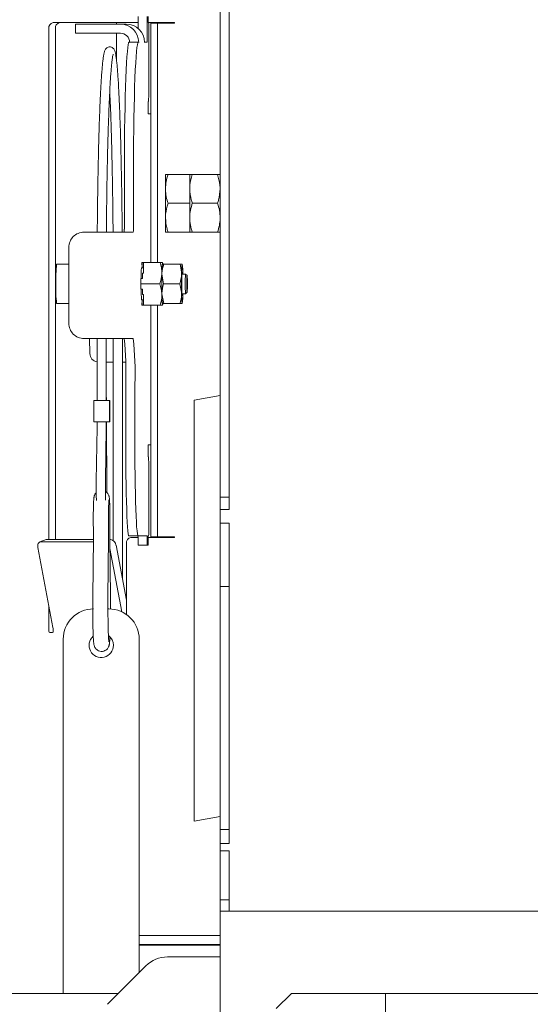
# Model space of a CAD drawing. Extents: x -4960 to -1767, y 903 to 3326.
# Drawn here: x -2393 to -2225, y 2839 to 3163 of the extents above; entities that cross this region are included whole.
import ezdxf

# ---------------------------------------------------------------- set-up
doc = ezdxf.new("R2010")
doc.units = 0
doc.header["$LTSCALE"] = 5
doc.layers.add('SLD-0', color=7, linetype='Continuous')
doc.styles.add('STANDARD-BrunnerGroßer Text', font='ARIAL.TTF')
doc.dimstyles.new('STANDARD-Brunner-IIGroßer Text', dxfattribs={"dimscale": 5, "dimtxt": 8, "dimasz": 5, "dimexe": 3.175, "dimexo": 0, "dimgap": 0.762, "dimtad": 1, "dimdec": 0, "dimrnd": 1e-08, "dimtxsty": 'STANDARD-BrunnerGroßer Text', "dimblk": 'Filled-1', "dimcen": 0.09, "dimdle": 10, "dimclrd": 7, "dimclre": 7, "dimclrt": 7, "dimadec": 1, "dimazin": 2, "dimtfac": 0.666667, "dimtdec": 0, "dimtmove": 0, "dimatfit": 3, "dimldrblk": 'Filled-1', "dimfxl": 1, "dimtolj": 1, "dimlwd": 15, "dimlwe": 15, "dimarcsym": 0})

# ---------------------------------------------------------------- blocks, each defined once
blk = doc.blocks.new('Filled-1')
at = {"color": 0}
for p, q in [((0, 0), (-1, 0.167)), ((-1, 0.167), (-1, -0.167)), ((-1, 0), (0, 0)), ((-1, -0.167), (0, 0))]:
    blk.add_line(p, q, dxfattribs=at)
at = {"color": 0, "flags": 128}
blk.add_lwpolyline([(-1, -0.167), (0, 0), (-1, 0.167), (-1, -0.167)], dxfattribs=at)
at = {"color": 0}
blk.add_solid([(-1, -0.167), (0, 0), (-1, 0.167), (-1, -0.167)], dxfattribs=at)
blk = doc.blocks.new('*D62')
at = {"layer": 'Defpoints', "color": 0}
for p in [(-2576.81, 3234.35), (-2309.33, 3234.35), (-2364.08, 2192.25)]:
    blk.add_point(p, dxfattribs=at)
at = {"layer": 'SLD-0', "color": 7, "lineweight": 15}
for p, q in [((-2309.33, 3234.35), (-2592.68, 3234.35)), ((-2576.81, 2217.25), (-2576.81, 3209.35)), ((-2364.08, 2192.25), (-2592.68, 2192.25))]:
    blk.add_line(p, q, dxfattribs=at)
at = {"layer": 'SLD-0', "color": 7, "lineweight": 15, "xscale": 25, "yscale": 25, "zscale": 25}
for p, rotation in [((-2576.81, 3234.35), 90), ((-2576.81, 2192.25), 270)]:
    blk.add_blockref('Filled-1', p, dxfattribs=dict(at, rotation=rotation))
at = {"layer": 'SLD-0', "color": 7, "lineweight": 15, "insert": (-2621.46, 2678.6), "char_height": 40, "attachment_point": 2, "rotation": 90, "style": 'STANDARD-BrunnerGroßer Text'}
blk.add_mtext('\\A1;1042', dxfattribs=at)

msp = doc.modelspace()

# ---------------------------------------------------------------- linework, layer by layer
at = {"color": 7, "linetype": 'Continuous', "lineweight": 15}
for p, q in [((-2327.08, 3169.62), (-2327.08, 3005.57)), ((-2324.08, 3169.62), (-2324.08, 3005.57)), ((-2354.1, 3159.93), (-2354.1, 3163.85)), ((-2351.11, 3156.35), (-2351.11, 3163.85)), ((-2350.77, 3163.85), (-2350.77, 3161.85)), ((-2354.83, 3161.85), (-2382.05, 3161.85)), ((-2374.71, 3161.35), (-2374.71, 3158.35)), ((-2374.71, 3161.35), (-2369.89, 3161.35)), ((-2359.89, 3161.35), (-2369.89, 3161.35)), ((-2361.18, 3161.85), (-2361.18, 3161.35)), ((-2359.89, 3161.35), (-2357.97, 3161.35)), ((-2354.1, 3161.85), (-2354.83, 3161.85)), ((-2350.77, 3161.85), (-2350.77, 3161.85)), ((-2346.34, 3161.85), (-2350.65, 3161.85)), ((-2349.88, 3161.65), (-2349.88, 3082.85)), ((-2349.88, 3161.65), (-2347.75, 3161.65)), ((-2349.18, 3161.65), (-2349.18, 3161.85)), ((-2347.75, 3161.65), (-2347.75, 3082.85)), ((-2342.1, 3161.65), (-2347.75, 3161.65)), ((-2342.1, 3161.85), (-2346.34, 3161.85)), ((-2344.22, 3161.85), (-2344.22, 3161.65)), ((-2342.1, 3161.85), (-2342.1, 3161.65)), ((-2383.46, 3159.85), (-2383.46, 2992.35)), ((-2381.34, 3159.85), (-2381.34, 2992.35)), ((-2369.89, 3158.35), (-2374.71, 3158.35)), ((-2359.89, 3158.35), (-2369.89, 3158.35)), ((-2361.18, 3158.35), (-2361.18, 3149.29)), ((-2350.58, 3159.85), (-2350.58, 3138.85)), ((-2354.05, 3155.35), (-2357.05, 3155.35)), ((-2354.05, 3155.35), (-2353.9, 3155.35)), ((-2351.98, 3155.35), (-2351.14, 3155.35)), ((-2350.72, 3135.85), (-2350.72, 3132.35)), ((-2350.65, 3136.85), (-2350.69, 3136.85)), ((-2350.72, 3132.35), (-2350.77, 3132.35)), ((-2350.77, 3131.85), (-2350.75, 3131.85)), ((-2349.88, 3131.85), (-2350.75, 3131.85)), ((-2345.08, 3107.1), (-2345.08, 3111.85)), ((-2337.08, 3111.85), (-2344.23, 3111.85)), ((-2337.08, 3102.35), (-2337.08, 3111.85)), ((-2336.23, 3111.85), (-2327.93, 3111.85)), ((-2358.62, 3093.85), (-2358.62, 3110.35)), ((-2355.63, 3093.85), (-2355.63, 3110.35)), ((-2345.08, 3097.6), (-2345.08, 3107.1)), ((-2337.08, 3102.35), (-2344.23, 3102.35)), ((-2337.08, 3092.85), (-2337.08, 3102.35)), ((-2336.23, 3102.35), (-2327.93, 3102.35)), ((-2345.08, 3092.85), (-2345.08, 3097.6)), ((-2371.89, 3092.85), (-2361.9, 3092.85)), ((-2361.9, 3092.85), (-2355.7, 3092.85)), ((-2355.7, 3092.85), (-2355.66, 3092.85)), ((-2337.08, 3092.85), (-2344.23, 3092.85)), ((-2336.23, 3092.85), (-2327.93, 3092.85)), ((-2376.89, 3062.85), (-2376.89, 3087.85)), ((-2352.87, 3082.85), (-2352.76, 3081.1)), ((-2352.44, 3082.85), (-2352.87, 3082.85)), ((-2352.33, 3081.1), (-2352.44, 3082.85)), ((-2352.28, 3082.85), (-2352.44, 3082.85)), ((-2352.35, 3079.35), (-2352.28, 3082.85)), ((-2346.81, 3082.85), (-2352.28, 3082.85)), ((-2346.05, 3082.85), (-2346.04, 3082.85)), ((-2346.03, 3082.83), (-2346.03, 3082.85)), ((-2376.89, 3082.35), (-2380.92, 3082.35)), ((-2352.31, 3081.1), (-2352.94, 3081.1)), ((-2352.33, 3081.1), (-2352.76, 3081.1)), ((-2352.69, 3077.6), (-2352.65, 3079.35)), ((-2352.35, 3079.35), (-2352.65, 3079.35)), ((-2346.05, 3082.35), (-2346.06, 3082.33)), ((-2340.26, 3082.35), (-2345.59, 3082.35)), ((-2340.26, 3082.35), (-2339.74, 3079.1)), ((-2339.55, 3082.35), (-2339.55, 3082.35)), ((-2339.53, 3082.33), (-2339.54, 3082.35)), ((-2353.22, 3075.85), (-2353.18, 3077.6)), ((-2352.69, 3077.6), (-2353.18, 3077.6)), ((-2345.72, 3075.85), (-2346.24, 3079.1)), ((-2338.45, 3079.08), (-2339.63, 3079.08)), ((-2337.94, 3078.58), (-2338.44, 3079.08)), ((-2346.95, 3075.85), (-2353.22, 3075.85)), ((-2353.18, 3074.1), (-2353.22, 3075.85)), ((-2352.69, 3074.1), (-2353.18, 3074.1)), ((-2352.65, 3072.35), (-2352.69, 3074.1)), ((-2340.39, 3075.85), (-2345.72, 3075.85)), ((-2340.39, 3075.85), (-2339.74, 3072.6)), ((-2338.44, 3072.61), (-2337.94, 3073.11)), ((-2352.94, 3070.6), (-2352.31, 3070.6)), ((-2352.76, 3070.6), (-2352.87, 3068.85)), ((-2352.33, 3070.6), (-2352.76, 3070.6)), ((-2352.35, 3072.35), (-2352.65, 3072.35)), ((-2352.44, 3068.85), (-2352.33, 3070.6)), ((-2352.28, 3068.85), (-2352.35, 3072.35)), ((-2345.59, 3069.35), (-2346.24, 3072.6)), ((-2339.63, 3072.61), (-2338.45, 3072.61)), ((-2339.47, 3071.97), (-2339.35, 3072.6)), ((-2380.92, 3069.35), (-2376.89, 3069.35)), ((-2352.44, 3068.85), (-2352.87, 3068.85)), ((-2352.28, 3068.85), (-2352.44, 3068.85)), ((-2346.81, 3068.85), (-2352.28, 3068.85)), ((-2349.88, 3068.85), (-2349.88, 2992.55)), ((-2347.75, 3068.85), (-2347.75, 2992.55)), ((-2346.06, 3069.36), (-2346.05, 3069.35)), ((-2346.04, 3068.85), (-2346.05, 3068.85)), ((-2346.03, 3068.85), (-2346.03, 3068.86)), ((-2340.26, 3069.35), (-2345.59, 3069.35)), ((-2339.55, 3069.35), (-2339.55, 3069.35)), ((-2339.54, 3069.35), (-2339.53, 3069.36)), ((-2361.9, 3057.85), (-2371.89, 3057.85)), ((-2369.98, 3052.89), (-2370.04, 3057.85)), ((-2367.6, 3057.85), (-2367.6, 3037.4)), ((-2364.6, 3037.4), (-2364.6, 3057.85)), ((-2362.26, 3057.85), (-2362.26, 2991.36)), ((-2355.7, 3057.85), (-2361.9, 3057.85)), ((-2359.26, 2978.69), (-2359.26, 3057.85)), ((-2355.7, 3057.85), (-2355.67, 3057.85)), ((-2362.26, 3050.07), (-2364.6, 3050.07)), ((-2358.21, 3050.07), (-2359.26, 3050.07)), ((-2358.15, 3022.85), (-2358.15, 3042.85)), ((-2355.15, 3022.85), (-2355.15, 3042.85)), ((-2368.7, 3037.4), (-2368.7, 3030.4)), ((-2368.7, 3037.4), (-2363.5, 3037.4)), ((-2364.6, 3038.4), (-2364.5, 3038.4)), ((-2364.5, 3037.4), (-2364.5, 3038.4)), ((-2363.5, 3030.4), (-2363.5, 3037.4)), ((-2363.5, 3037.4), (-2363.4, 3037.4)), ((-2363.4, 3030.4), (-2363.4, 3037.4)), ((-2327.08, 3039.06), (-2335.63, 3037.55)), ((-2335.63, 3037.55), (-2335.63, 3035.77)), ((-2335.63, 3035.77), (-2335.63, 2972.58)), ((-2368.7, 3030.4), (-2363.5, 3030.4)), ((-2367.62, 3028.64), (-2367.85, 3010.93)), ((-2364.85, 3010.89), (-2364.62, 3028.6)), ((-2364.5, 3028.41), (-2364.5, 3030.4)), ((-2364.35, 3010.07), (-2364.5, 3028.41)), ((-2363.5, 3030.4), (-2363.4, 3030.4)), ((-2350.75, 3022.85), (-2350.77, 3022.85)), ((-2350.77, 3022.35), (-2350.72, 3022.35)), ((-2350.75, 3022.85), (-2349.88, 3022.85)), ((-2350.72, 3022.35), (-2350.72, 3018.85)), ((-2350.69, 3017.85), (-2350.65, 3017.85)), ((-2350.58, 3015.85), (-2350.58, 2994.85)), ((-2324.08, 3005.57), (-2327.08, 3005.57)), ((-2327.08, 3005.57), (-2327.08, 3001.51)), ((-2324.08, 3005.57), (-2324.08, 3001.73)), ((-2327.08, 2997.08), (-2327.08, 3001.51)), ((-2327.08, 3001.51), (-2324.08, 3001.51)), ((-2324.08, 3001.51), (-2324.08, 3001.73)), ((-2324.08, 2997.08), (-2327.08, 2997.08)), ((-2327.08, 2997.08), (-2327.08, 2976.18)), ((-2324.08, 2997.08), (-2324.08, 2976.18)), ((-2384, 2991.72), (-2368.81, 2991.72)), ((-2383.46, 2991.72), (-2383.46, 2992.35)), ((-2381.34, 2991.72), (-2381.34, 2992.35)), ((-2368.81, 2992.27), (-2369, 2972.66)), ((-2364, 2972.61), (-2363.81, 2992.22)), ((-2363.4, 2992.25), (-2363.39, 2992.27)), ((-2363.2, 2972.66), (-2363.39, 2992.27)), ((-2363.39, 2991.72), (-2363.14, 2991.72)), ((-2354.1, 2992.85), (-2357.1, 2992.85)), ((-2356.52, 2992.35), (-2354.83, 2992.35)), ((-2354.83, 2992.35), (-2354.11, 2992.35)), ((-2351.14, 2992.85), (-2354.1, 2992.85)), ((-2354.1, 2990.85), (-2354.1, 2991.85)), ((-2351.11, 2990.85), (-2351.11, 2991.85)), ((-2350.65, 2992.85), (-2350.77, 2992.85)), ((-2350.77, 2992.85), (-2350.77, 2990.85)), ((-2350.77, 2992.35), (-2346.34, 2992.35)), ((-2349.88, 2992.55), (-2347.75, 2992.55)), ((-2349.18, 2992.35), (-2349.18, 2992.55)), ((-2347.75, 2992.55), (-2342.1, 2992.55)), ((-2346.34, 2992.35), (-2342.1, 2992.35)), ((-2344.22, 2992.55), (-2344.22, 2992.35)), ((-2342.1, 2992.55), (-2342.1, 2992.35)), ((-2382.12, 2962.73), (-2387.1, 2989.01)), ((-2384.35, 2991.66), (-2386.4, 2990.88)), ((-2386.05, 2990.94), (-2368.82, 2990.94)), ((-2363.36, 2988.72), (-2359.41, 2967.86)), ((-2361.36, 2989.79), (-2357.94, 2971.7)), ((-2357.94, 2967), (-2357.94, 2990.35)), ((-2351.07, 2989.85), (-2354.07, 2989.85)), ((-2350.81, 2989.85), (-2351.07, 2989.85)), ((-2324.08, 2976.18), (-2327.08, 2976.18)), ((-2327.08, 2976.18), (-2327.08, 2896.21)), ((-2324.08, 2976.18), (-2324.08, 2896.21)), ((-2364, 2972.61), (-2364.01, 2972.63)), ((-2335.63, 2972.58), (-2335.63, 2963.97)), ((-2383.46, 2961.55), (-2383.46, 2969.81)), ((-2363.73, 2968.85), (-2364.02, 2968.85)), ((-2335.63, 2963.97), (-2335.63, 2900.78)), ((-2382.26, 2961.05), (-2383.11, 2961.05)), ((-2382.05, 2961.35), (-2382.05, 2961.95)), ((-2378.73, 2958.85), (-2378.73, 2842.25)), ((-2353.73, 2849.1), (-2353.73, 2958.85)), ((-2335.63, 2900.78), (-2335.63, 2899)), ((-2335.63, 2899), (-2327.08, 2900.5)), ((-2324.08, 2896.21), (-2327.08, 2896.21)), ((-2327.08, 2896.21), (-2327.08, 2891.57)), ((-2324.08, 2896.21), (-2324.08, 2891.87)), ((-2327.08, 2891.57), (-2327.08, 2889.24)), ((-2324.08, 2891.57), (-2327.08, 2891.57)), ((-2324.08, 2891.87), (-2324.08, 2891.57)), ((-2324.08, 2889.24), (-2327.08, 2889.24)), ((-2327.08, 2889.24), (-2327.08, 2873.06)), ((-2324.08, 2889.24), (-2324.08, 2873.06)), ((-2324.08, 2873.06), (-2327.08, 2873.06)), ((-2327.08, 2873.06), (-2327.08, 2869.35)), ((-2324.08, 2873.06), (-2324.08, 2869.35)), ((-2327.08, 2869.35), (-2327.08, 2342.25)), ((-2327.08, 2869.35), (-2321.08, 2869.35)), ((-2321.08, 2869.35), (-2219.23, 2869.35)), ((-2327.08, 2861.35), (-2353.73, 2861.35)), ((-2327.08, 2858.35), (-2353.73, 2858.35)), ((-2353.73, 2858.1), (-2327.08, 2858.1)), ((-2327.08, 2854.25), (-2344.44, 2854.25)), ((-2351.51, 2851.32), (-2364.15, 2838.67)), ((-2409.08, 2842.25), (-2360.58, 2842.25)), ((-2308.59, 2837.25), (-2303.59, 2842.25)), ((-2303.59, 2842.25), (-2273.59, 2842.25)), ((-2272.59, 2842.25), (-2273.59, 2842.25)), ((-2272.59, 2347.25), (-2272.59, 2842.25)), ((-2270.59, 2842.25), (-2272.59, 2842.25)), ((-2270.59, 2842.25), (-2154.59, 2842.25))]:
    msp.add_line(p, q, dxfattribs=at)
at = {"color": 7, "linetype": 'Continuous', "lineweight": 15, "flags": 128}
for points in [[(-2358.62, 3110.35), (-2358.62, 3114.5), (-2358.6, 3118.61), (-2358.56, 3122.66), (-2358.52, 3126.6), (-2358.46, 3130.4), (-2358.39, 3134.03), (-2358.31, 3137.46), (-2358.21, 3140.66), (-2358.11, 3143.6), (-2358, 3146.26), (-2357.88, 3148.61), (-2357.75, 3150.63), (-2357.62, 3152.31), (-2357.48, 3153.63), (-2357.34, 3154.58), (-2357.2, 3155.15), (-2357.05, 3155.35)], [(-2355.63, 3110.35), (-2355.62, 3114.5), (-2355.6, 3118.61), (-2355.57, 3122.66), (-2355.52, 3126.6), (-2355.46, 3130.4), (-2355.39, 3134.03), (-2355.31, 3137.46), (-2355.22, 3140.66), (-2355.11, 3143.6), (-2355, 3146.26), (-2354.88, 3148.61), (-2354.75, 3150.63), (-2354.62, 3152.31), (-2354.48, 3153.63), (-2354.34, 3154.58), (-2354.2, 3155.15), (-2354.05, 3155.35)], [(-2339.46, 3079.08), (-2339.5, 3079.57), (-2339.54, 3079.83), (-2339.58, 3079.75), (-2339.62, 3079.31), (-2339.65, 3078.57), (-2339.67, 3077.58), (-2339.68, 3076.44), (-2339.68, 3075.25), (-2339.67, 3074.11), (-2339.65, 3073.12), (-2339.62, 3072.38), (-2339.58, 3071.95), (-2339.54, 3071.86), (-2339.5, 3072.12), (-2339.46, 3072.61)], [(-2338.04, 3075.85), (-2338.04, 3074.86), (-2338.02, 3074), (-2337.99, 3073.4), (-2337.96, 3073.12), (-2337.92, 3073.21), (-2337.89, 3073.66), (-2337.87, 3074.41), (-2337.85, 3075.34), (-2337.85, 3076.35), (-2337.87, 3077.29), (-2337.89, 3078.03), (-2337.92, 3078.48), (-2337.96, 3078.57), (-2337.99, 3078.29), (-2338.02, 3077.69), (-2338.04, 3076.83), (-2338.04, 3075.85)], [(-2357.1, 2992.85), (-2357.22, 2993.03), (-2357.33, 2993.6), (-2357.45, 2994.53), (-2357.56, 2995.82), (-2357.66, 2997.44), (-2357.75, 2999.39), (-2357.84, 3001.63), (-2357.92, 3004.14), (-2357.99, 3006.88), (-2358.05, 3009.83), (-2358.09, 3012.94), (-2358.12, 3016.17), (-2358.14, 3019.49), (-2358.15, 3022.85)], [(-2354.1, 2992.85), (-2354.22, 2993.03), (-2354.34, 2993.6), (-2354.45, 2994.53), (-2354.56, 2995.82), (-2354.66, 2997.44), (-2354.76, 2999.39), (-2354.84, 3001.63), (-2354.92, 3004.14), (-2354.99, 3006.88), (-2355.05, 3009.83), (-2355.09, 3012.94), (-2355.12, 3016.17), (-2355.14, 3019.49), (-2355.15, 3022.85)], [(-2384.35, 2991.66), (-2384.27, 2991.68), (-2384, 2991.72)], [(-2386.05, 2990.94), (-2386.32, 2990.9), (-2386.57, 2990.79), (-2386.78, 2990.62), (-2386.95, 2990.38), (-2387.07, 2990.08), (-2387.13, 2989.75), (-2387.15, 2989.39), (-2387.1, 2989.01)]]:
    msp.add_lwpolyline(points, dxfattribs=at)
at = {"color": 7, "linetype": 'Continuous', "lineweight": 15}
for centre, radius, start, end in [((-2381.7, 3160.1), 1.79, 101.4218, 188.0495), ((-2379.57, 3160.1), 1.79, 101.4218, 188.0495), ((-2359.9, 3155.35), 6, 359.9825, 89.9825), ((-2357.98, 3155.35), 6, 359.9825, 89.9825), ((-2364.96, 3160.34), 14.39, 358.0109, 5.9867), ((-2359.9, 3155.35), 3, 359.9825, 89.9825), ((-2358.3, 3156.1), 7.19, 354.0133, 1.9891), ((-2364.96, 3138.35), 14.39, 354.0133, 1.9891), ((-2343.53, 3136.1), 7.19, 174.0133, 181.9891), ((-2347.89, 3132.1), 2.89, 175.0368, 184.9632), ((-2371.89, 3087.85), 5, 90.0175, 180.0175), ((-2365.81, 3093.6), 7.19, 354.0133, 1.9891), ((-2362.81, 3093.6), 7.19, 354.0133, 1.9891), ((-2327.14, 3079.95), 19.12, 171.2801, 181.8015), ((-2347.05, 3082.42), 1.09, 358.6678, 22.9612), ((-2329.09, 3077.28), 52.08, 174.4211, 181.5814), ((-2331.49, 3078.28), 21.63, 172.5287, 181.8202), ((-2161.41, 3075.85), 184.88, 178.9153, 181.0847), ((-2328.49, 3079.65), 17.76, 171.2801, 181.8015), ((-2322, 3079.65), 17.76, 171.2801, 181.8015), ((-2357.1, 3079.65), 17.76, 358.1985, 8.7199), ((-2174.59, 3075.85), 171.68, 178.9153, 181.0847), ((-2168.1, 3075.85), 171.68, 178.9153, 181.0847), ((-2316.08, 3076.65), 22.5, 173.8069, 182.0535), ((-2343.27, 3073.91), 37.93, 177.0798, 186.9177), ((-2327.88, 3073.59), 25.23, 178.8436, 186.8075), ((-2319.6, 3074.91), 18.98, 177.1815, 186.9581), ((-2327.14, 3071.74), 19.12, 178.1985, 188.7199), ((-2328.49, 3072.04), 17.76, 178.1985, 188.7199), ((-2322, 3072.04), 17.76, 178.1985, 188.7199), ((-2357.1, 3072.04), 17.76, 351.2801, 1.8015), ((-2346.97, 3069.24), 1.01, 336.7019, 0.4697), ((-2371.89, 3062.84), 5, 179.9825, 269.9825), ((-2465.99, 3046.59), 107.91, 358.0109, 5.9867), ((-2462.99, 3046.59), 107.91, 358.0109, 5.9867), ((-2367.06, 3053.01), 2.92, 182.4047, 259.284), ((-2347.89, 3022.6), 2.89, 175.0368, 184.9632), ((-2343.53, 3018.6), 7.19, 178.0109, 185.9867), ((-2364.96, 3016.34), 14.39, 358.0109, 5.9867), ((-2363.54, 2989.57), 2.18, 5.6791, 79.6433), ((-2356.17, 2990.6), 1.79, 101.4218, 188.0495), ((-2361.29, 2992.1), 7.19, 358.0109, 5.9867), ((-2358.3, 2992.1), 7.19, 358.0109, 5.9867), ((-2364.96, 2994.35), 14.39, 354.0133, 1.9891), ((-2346.91, 2990.6), 7.19, 178.0109, 185.9867), ((-2343.92, 2990.6), 7.19, 178.0109, 185.9867), ((-2357.96, 2990.6), 7.19, 354.0133, 1.9891), ((-2368.73, 2958.85), 10, 90, 180), ((-2363.73, 2958.85), 10, 0, 90), ((-2386.23, 2961.95), 4.18, 359.9639, 10.6731), ((-2383.02, 2961.49), 0.446, 171.9505, 258.5782), ((-2382.31, 2961.31), 0.268, 281.4218, 8.0495), ((-2366.23, 2956.85), 4, 131.7578, 0), ((-2366.23, 2956.85), 4, 0, 52.9801), ((-2344.44, 2844.25), 10, 90, 135)]:
    msp.add_arc(centre, radius, start, end, dxfattribs=at)
msp.add_ellipse((-2366, 3028.4), major_axis=(1.5, 0.01), ratio=0.115356, start_param=5.864074, end_param=6.282714, dxfattribs=at)
for points, knots in [([(-2359.33, 3092.85), (-2359.33, 3092.91), (-2359.34, 3094.59), (-2359.37, 3097.81), (-2359.43, 3102.49), (-2359.49, 3107.04), (-2359.57, 3111.47), (-2359.65, 3115.76), (-2359.75, 3119.88), (-2359.85, 3123.82), (-2359.96, 3127.56), (-2360.08, 3131.09), (-2360.21, 3134.39), (-2360.34, 3137.46), (-2360.49, 3140.27), (-2360.63, 3142.82), (-2360.79, 3145.1), (-2360.95, 3147.1), (-2361.11, 3148.81), (-2361.29, 3150.24), (-2361.47, 3151.4), (-2361.64, 3152.16), (-2361.83, 3152.7), (-2362.03, 3153.08), (-2362.35, 3153.46), (-2362.86, 3153.79), (-2363.58, 3153.89), (-2364.23, 3153.67), (-2364.63, 3153.34), (-2364.87, 3153.01), (-2365.05, 3152.65), (-2365.23, 3152.12), (-2365.4, 3151.34), (-2365.59, 3150.12), (-2365.77, 3148.66), (-2365.93, 3146.87), (-2366.1, 3144.81), (-2366.25, 3142.49), (-2366.4, 3139.89), (-2366.54, 3137.04), (-2366.67, 3133.94), (-2366.8, 3130.6), (-2366.92, 3127.03), (-2367.03, 3123.26), (-2367.13, 3119.29), (-2367.22, 3115.15), (-2367.31, 3110.84), (-2367.38, 3106.39), (-2367.44, 3101.81), (-2367.5, 3097.3), (-2367.52, 3094.27), (-2367.53, 3092.85)], [0, 0, 0, 0, 0.0009793, 0.0247307, 0.0484828, 0.0722361, 0.0959908, 0.1197474, 0.1435064, 0.1672684, 0.1910345, 0.2148059, 0.2385844, 0.2623725, 0.2861742, 0.3099954, 0.3338463, 0.3577442, 0.3817217, 0.4058472, 0.4302858, 0.4555425, 0.4697523, 0.4810948, 0.4881629, 0.4947446, 0.501209, 0.5079006, 0.5143657, 0.5215521, 0.5309626, 0.54522, 0.5721026, 0.5957854, 0.6208768, 0.6452446, 0.6693289, 0.6932812, 0.7171623, 0.7410015, 0.7648143, 0.7886095, 0.8123926, 0.8361671, 0.8599353, 0.8836989, 0.9074588, 0.9312161, 0.9549713, 0.9787248, 1, 1, 1, 1]), ([(-2364.53, 3092.85), (-2364.53, 3092.9), (-2364.52, 3094.57), (-2364.49, 3097.78), (-2364.44, 3102.45), (-2364.37, 3106.99), (-2364.3, 3111.42), (-2364.21, 3115.69), (-2364.12, 3119.8), (-2364.02, 3123.72), (-2363.9, 3127.45), (-2363.78, 3130.97), (-2363.66, 3134.25), (-2363.52, 3137.29), (-2363.38, 3140.07), (-2363.24, 3142.59), (-2363.09, 3144.82), (-2362.93, 3146.77), (-2362.77, 3148.41), (-2362.62, 3149.73), (-2362.47, 3150.68), (-2362.36, 3151.24), (-2362.27, 3151.5), (-2362.28, 3151.48), (-2362.28, 3151.48)], [0, 0, 0, 0, 0.001843, 0.052668, 0.103491, 0.154311, 0.205128, 0.255941, 0.306748, 0.357548, 0.408338, 0.459116, 0.509878, 0.560617, 0.611324, 0.661984, 0.712573, 0.763049, 0.813333, 0.863267, 0.912493, 0.953792, 0.987421, 1, 1, 1, 1]), ([(-2363.43, 3139.07), (-2363.43, 3139.03), (-2363.38, 3138.12), (-2363.29, 3136.09), (-2363.15, 3132.98), (-2363.03, 3129.6), (-2362.91, 3126.01), (-2362.81, 3122.2), (-2362.71, 3118.2), (-2362.62, 3114.03), (-2362.54, 3109.69), (-2362.46, 3105.22), (-2362.4, 3100.62), (-2362.36, 3096.49), (-2362.34, 3093.87), (-2362.33, 3092.85)], [0, 0, 0, 0, 0.003678, 0.08903, 0.174479, 0.259991, 0.345548, 0.431136, 0.516748, 0.602377, 0.688019, 0.773671, 0.859331, 0.944997, 1, 1, 1, 1]), ([(-2344.23, 3111.85), (-2344.47, 3111.07), (-2344.95, 3109.52), (-2345.03, 3107.91), (-2345.08, 3107.1)], [0, 0, 0, 0, 0.495458, 1, 1, 1, 1]), ([(-2345.08, 3111.85), (-2345.08, 3111.85), (-2345.07, 3111.85), (-2344.89, 3111.85), (-2344.45, 3111.85), (-2344.23, 3111.85)], [0, 0, 0, 0, 0.070092, 0.530785, 1, 1, 1, 1]), ([(-2337.08, 3107.1), (-2337.07, 3107.52), (-2337.02, 3109.13), (-2336.57, 3110.69), (-2336.23, 3111.85)], [0, 0, 0, 0, 0.264671, 1, 1, 1, 1]), ([(-2336.23, 3111.85), (-2336.47, 3111.85), (-2336.95, 3111.85), (-2337.03, 3111.85), (-2337.08, 3111.85)], [0, 0, 0, 0, 0.495458, 1, 1, 1, 1]), ([(-2327.93, 3111.85), (-2327.59, 3110.69), (-2327.14, 3109.13), (-2327.09, 3107.52), (-2327.08, 3107.1)], [0, 0, 0, 0, 0.735329, 1, 1, 1, 1]), ([(-2327.08, 3111.85), (-2327.08, 3111.85), (-2327.09, 3111.85), (-2327.27, 3111.85), (-2327.71, 3111.85), (-2327.93, 3111.85)], [0, 0, 0, 0, 0.0700918, 0.5307854, 1, 1, 1, 1]), ([(-2345.08, 3107.1), (-2345.08, 3106.98), (-2345.07, 3106.13), (-2344.89, 3104.52), (-2344.45, 3103.08), (-2344.23, 3102.35)], [0, 0, 0, 0, 0.070092, 0.530785, 1, 1, 1, 1]), ([(-2336.23, 3102.35), (-2336.36, 3102.74), (-2336.85, 3104.28), (-2336.98, 3105.89), (-2337.08, 3107.1)], [0, 0, 0, 0, 0.252564, 1, 1, 1, 1]), ([(-2327.08, 3107.1), (-2327.18, 3105.89), (-2327.3, 3104.28), (-2327.8, 3102.74), (-2327.93, 3102.35)], [0, 0, 0, 0, 0.747436, 1, 1, 1, 1]), ([(-2344.23, 3102.35), (-2344.57, 3101.17), (-2345.02, 3099.61), (-2345.07, 3098), (-2345.08, 3097.6)], [0, 0, 0, 0, 0.749689, 1, 1, 1, 1]), ([(-2337.08, 3097.6), (-2337.08, 3097.71), (-2337.07, 3098.56), (-2336.89, 3100.17), (-2336.45, 3101.62), (-2336.23, 3102.35)], [0, 0, 0, 0, 0.070092, 0.530785, 1, 1, 1, 1]), ([(-2327.93, 3102.35), (-2327.69, 3101.57), (-2327.21, 3100.02), (-2327.12, 3098.41), (-2327.08, 3097.6)], [0, 0, 0, 0, 0.495458, 1, 1, 1, 1]), ([(-2345.08, 3097.6), (-2344.98, 3096.36), (-2344.85, 3094.76), (-2344.35, 3093.21), (-2344.23, 3092.85)], [0, 0, 0, 0, 0.765567, 1, 1, 1, 1]), ([(-2336.23, 3092.85), (-2336.47, 3093.62), (-2336.95, 3095.17), (-2337.03, 3096.78), (-2337.08, 3097.6)], [0, 0, 0, 0, 0.495458, 1, 1, 1, 1]), ([(-2327.08, 3097.6), (-2327.08, 3097.48), (-2327.09, 3096.63), (-2327.27, 3095.02), (-2327.71, 3093.58), (-2327.93, 3092.85)], [0, 0, 0, 0, 0.070092, 0.530785, 1, 1, 1, 1]), ([(-2344.23, 3092.85), (-2344.47, 3092.85), (-2344.95, 3092.85), (-2345.03, 3092.85), (-2345.08, 3092.85)], [0, 0, 0, 0, 0.495458, 1, 1, 1, 1]), ([(-2337.08, 3092.85), (-2337.08, 3092.85), (-2337.07, 3092.85), (-2336.89, 3092.85), (-2336.45, 3092.85), (-2336.23, 3092.85)], [0, 0, 0, 0, 0.070092, 0.530785, 1, 1, 1, 1]), ([(-2327.93, 3092.85), (-2327.69, 3092.85), (-2327.21, 3092.85), (-2327.12, 3092.85), (-2327.08, 3092.85)], [0, 0, 0, 0, 0.495458, 1, 1, 1, 1]), ([(-2346.81, 3082.85), (-2346.64, 3082.28), (-2346.32, 3081.13), (-2346.27, 3079.94), (-2346.25, 3079.35)], [0, 0, 0, 0, 0.495458, 1, 1, 1, 1]), ([(-2346.04, 3082.85), (-2346.15, 3082.85), (-2346.29, 3082.85), (-2346.7, 3082.85), (-2346.81, 3082.85)], [0, 0, 0, 0, 0.747436, 1, 1, 1, 1]), ([(-2346.25, 3079.35), (-2346.26, 3079.26), (-2346.29, 3078.08), (-2346.63, 3076.92), (-2346.95, 3075.85)], [0, 0, 0, 0, 0.070218, 1, 1, 1, 1]), ([(-2346.24, 3079.1), (-2346.24, 3079.17), (-2346.21, 3080.27), (-2345.89, 3081.35), (-2345.59, 3082.35)], [0, 0, 0, 0, 0.070215, 1, 1, 1, 1]), ([(-2345.59, 3082.35), (-2345.67, 3082.35), (-2345.94, 3082.35), (-2345.98, 3082.35), (-2346.01, 3082.35)], [0, 0, 0, 0, 0.2815712, 1, 1, 1, 1]), ([(-2339.55, 3082.35), (-2339.65, 3082.35), (-2339.78, 3082.35), (-2340.16, 3082.35), (-2340.26, 3082.35)], [0, 0, 0, 0, 0.747436, 1, 1, 1, 1]), ([(-2339.35, 3079.1), (-2339.35, 3079.17), (-2339.35, 3079.43), (-2339.42, 3079.68), (-2339.47, 3079.85)], [0, 0, 0, 0, 0.303525, 1, 1, 1, 1]), ([(-2339.74, 3079.1), (-2339.74, 3079.02), (-2339.78, 3077.92), (-2340.09, 3076.85), (-2340.39, 3075.85)], [0, 0, 0, 0, 0.070215, 1, 1, 1, 1]), ([(-2346.95, 3075.85), (-2346.76, 3075.28), (-2346.39, 3074.13), (-2346.3, 3072.94), (-2346.25, 3072.35)], [0, 0, 0, 0, 0.495458, 1, 1, 1, 1]), ([(-2346.24, 3072.6), (-2346.24, 3072.67), (-2346.25, 3073.77), (-2345.98, 3074.85), (-2345.72, 3075.85)], [0, 0, 0, 0, 0.070215, 1, 1, 1, 1]), ([(-2346.25, 3072.35), (-2346.25, 3072.26), (-2346.24, 3071.08), (-2346.53, 3069.92), (-2346.81, 3068.85)], [0, 0, 0, 0, 0.070218, 1, 1, 1, 1]), ([(-2339.74, 3072.6), (-2339.74, 3072.52), (-2339.73, 3071.42), (-2340, 3070.35), (-2340.26, 3069.35)], [0, 0, 0, 0, 0.070215, 1, 1, 1, 1]), ([(-2346.81, 3068.85), (-2346.7, 3068.85), (-2346.29, 3068.85), (-2346.15, 3068.85), (-2346.04, 3068.85)], [0, 0, 0, 0, 0.252564, 1, 1, 1, 1]), ([(-2346.01, 3069.35), (-2345.98, 3069.35), (-2345.94, 3069.35), (-2345.67, 3069.35), (-2345.59, 3069.35)], [0, 0, 0, 0, 0.7185554, 1, 1, 1, 1]), ([(-2340.26, 3069.35), (-2340.16, 3069.35), (-2339.78, 3069.35), (-2339.65, 3069.35), (-2339.55, 3069.35)], [0, 0, 0, 0, 0.252564, 1, 1, 1, 1]), ([(-2367.61, 3030.4), (-2367.61, 3030.06), (-2367.61, 3029.45), (-2367.62, 3028.88), (-2367.62, 3028.64)], [0, 0, 0, 0, 0.5731438, 1, 1, 1, 1]), ([(-2364.62, 3028.6), (-2364.62, 3028.89), (-2364.61, 3029.48), (-2364.61, 3030.1), (-2364.61, 3030.4)], [0, 0, 0, 0, 0.503781, 1, 1, 1, 1]), ([(-2367.85, 3010.93), (-2367.85, 3010.67), (-2367.86, 3009.92), (-2367.86, 3008.62), (-2367.86, 3007.07), (-2367.85, 3005.68), (-2367.83, 3004.89), (-2367.83, 3004.55)], [0, 0, 0, 0, 0.1226088, 0.3568236, 0.5912059, 0.8256371, 1, 1, 1, 1]), ([(-2364.83, 3004.64), (-2364.83, 3004.7), (-2364.84, 3005.18), (-2364.85, 3006.24), (-2364.86, 3007.73), (-2364.86, 3009.25), (-2364.85, 3010.29), (-2364.85, 3010.82), (-2364.85, 3010.89)], [0, 0, 0, 0, 0.036156, 0.270655, 0.50599, 0.741654, 0.964943, 1, 1, 1, 1]), ([(-2364.34, 3007.1), (-2364.34, 3007.18), (-2364.34, 3007.75), (-2364.34, 3008.76), (-2364.34, 3009.67), (-2364.35, 3010.07)], [0, 0, 0, 0, 0.074726, 0.594325, 1, 1, 1, 1]), ([(-2367.86, 3007.11), (-2367.9, 3007.07), (-2368.08, 3006.93), (-2368.29, 3006.6), (-2368.47, 3006.2), (-2368.56, 3005.89), (-2368.62, 3005.61), (-2368.67, 3005.26), (-2368.71, 3004.72), (-2368.76, 3003.84), (-2368.8, 3002.71), (-2368.82, 3001.37), (-2368.84, 2999.93), (-2368.85, 2998.42), (-2368.84, 2996.91), (-2368.83, 2995.81), (-2368.82, 2995.24), (-2368.82, 2995.12)], [0, 0, 0, 0, 0.010192, 0.046137, 0.077685, 0.10411, 0.133802, 0.183325, 0.27795, 0.375768, 0.478984, 0.579028, 0.678061, 0.776722, 0.875281, 0.973893, 1, 1, 1, 1]), ([(-2363.38, 2995.12), (-2363.38, 2995.36), (-2363.37, 2996.05), (-2363.36, 2997.3), (-2363.36, 2998.81), (-2363.36, 3000.31), (-2363.38, 3001.72), (-2363.42, 3002.99), (-2363.45, 3004.06), (-2363.51, 3004.94), (-2363.55, 3005.42), (-2363.63, 3005.87), (-2363.76, 3006.31), (-2364.04, 3006.81), (-2364.41, 3007.23), (-2364.73, 3007.41), (-2364.86, 3007.49)], [0, 0, 0, 0, 0.049469, 0.144119, 0.238693, 0.333235, 0.42787, 0.5228, 0.618414, 0.715756, 0.819538, 0.858479, 0.894557, 0.930286, 0.971509, 1, 1, 1, 1]), ([(-2363.82, 2995.21), (-2363.82, 2995.44), (-2363.83, 2996.11), (-2363.84, 2997.32), (-2363.85, 2998.79), (-2363.84, 3000.25), (-2363.82, 3001.61), (-2363.79, 3002.82), (-2363.76, 3003.78), (-2363.72, 3004.41), (-2363.69, 3004.75), (-2363.69, 3004.77), (-2363.69, 3004.78)], [0, 0, 0, 0, 0.061637, 0.179106, 0.296995, 0.415006, 0.532858, 0.650246, 0.766607, 0.869197, 0.954471, 1, 1, 1, 1]), ([(-2368.82, 2995.12), (-2368.82, 2994.95), (-2368.81, 2994.44), (-2368.8, 2993.54), (-2368.8, 2992.75), (-2368.81, 2992.34), (-2368.81, 2992.27)], [0, 0, 0, 0, 0.195253, 0.568376, 0.924876, 1, 1, 1, 1]), ([(-2363.81, 2992.22), (-2363.81, 2992.42), (-2363.8, 2992.99), (-2363.8, 2993.95), (-2363.81, 2994.75), (-2363.82, 2995.14), (-2363.82, 2995.21)], [0, 0, 0, 0, 0.19544, 0.570437, 0.927541, 1, 1, 1, 1]), ([(-2363.39, 2992.27), (-2363.4, 2992.46), (-2363.4, 2993), (-2363.4, 2993.92), (-2363.39, 2994.68), (-2363.39, 2995.05), (-2363.38, 2995.12)], [0, 0, 0, 0, 0.195528, 0.570218, 0.925311, 1, 1, 1, 1]), ([(-2369, 2972.66), (-2369.01, 2972.33), (-2369.02, 2971.36), (-2369.02, 2969.71), (-2369.02, 2967.74), (-2369, 2965.82), (-2368.98, 2963.98), (-2368.94, 2962.28), (-2368.9, 2960.76), (-2368.84, 2959.45), (-2368.78, 2958.37), (-2368.72, 2957.64), (-2368.65, 2957.17), (-2368.58, 2956.81), (-2368.44, 2956.39), (-2368.17, 2955.89), (-2367.73, 2955.4), (-2367.07, 2954.99), (-2366.24, 2954.8), (-2365.39, 2954.9), (-2364.69, 2955.24), (-2364.21, 2955.66), (-2363.9, 2956.1), (-2363.73, 2956.49), (-2363.62, 2956.81), (-2363.56, 2957.13), (-2363.49, 2957.57), (-2363.43, 2958.26), (-2363.38, 2958.99), (-2363.36, 2959.5), (-2363.36, 2959.59)], [0, 0, 0, 0, 0.029464, 0.085635, 0.141831, 0.198033, 0.25427, 0.310585, 0.367048, 0.423795, 0.481148, 0.540096, 0.57711, 0.602023, 0.622037, 0.638677, 0.658886, 0.681212, 0.705458, 0.732286, 0.753796, 0.772281, 0.788782, 0.803883, 0.81902, 0.840155, 0.872687, 0.932909, 0.988457, 1, 1, 1, 1]), ([(-2363.72, 2958.02), (-2363.72, 2958.02), (-2363.72, 2958), (-2363.75, 2958.17), (-2363.78, 2958.56), (-2363.83, 2959.28), (-2363.88, 2960.31), (-2363.92, 2961.62), (-2363.96, 2963.16), (-2363.99, 2964.88), (-2364.01, 2966.73), (-2364.02, 2968.65), (-2364.02, 2970.55), (-2364.01, 2971.87), (-2364.01, 2972.53), (-2364, 2972.61)], [0, 0, 0, 0, 0.013817, 0.065129, 0.134243, 0.217926, 0.309789, 0.405284, 0.502332, 0.600089, 0.698195, 0.796477, 0.894837, 0.988018, 1, 1, 1, 1]), ([(-2363.18, 2968.74), (-2363.18, 2969.01), (-2363.18, 2969.93), (-2363.19, 2971.25), (-2363.2, 2972.27), (-2363.2, 2972.66)], [0, 0, 0, 0, 0.201862, 0.697346, 1, 1, 1, 1])]:
    msp.add_open_spline(points, degree=3, knots=knots, dxfattribs=at)

# ---------------------------------------------------------------- dimensions: what is measured, and where the dimension line sits
at = {"layer": 'SLD-0', "color": 7, "lineweight": 15}
dim = msp.add_linear_dim(base=(-2576.81, 3234.35), p1=(-2364.08, 2192.25), p2=(-2309.33, 3234.35), angle=90, dimstyle='STANDARD-Brunner-IIGroßer Text', dxfattribs=at)
dim.commit()
dim.dimension.update_dxf_attribs({"geometry": '*D62', "text_midpoint": (-2576.81, 2678.6), "dimtype": 160})

doc.saveas('drawing.dxf')
